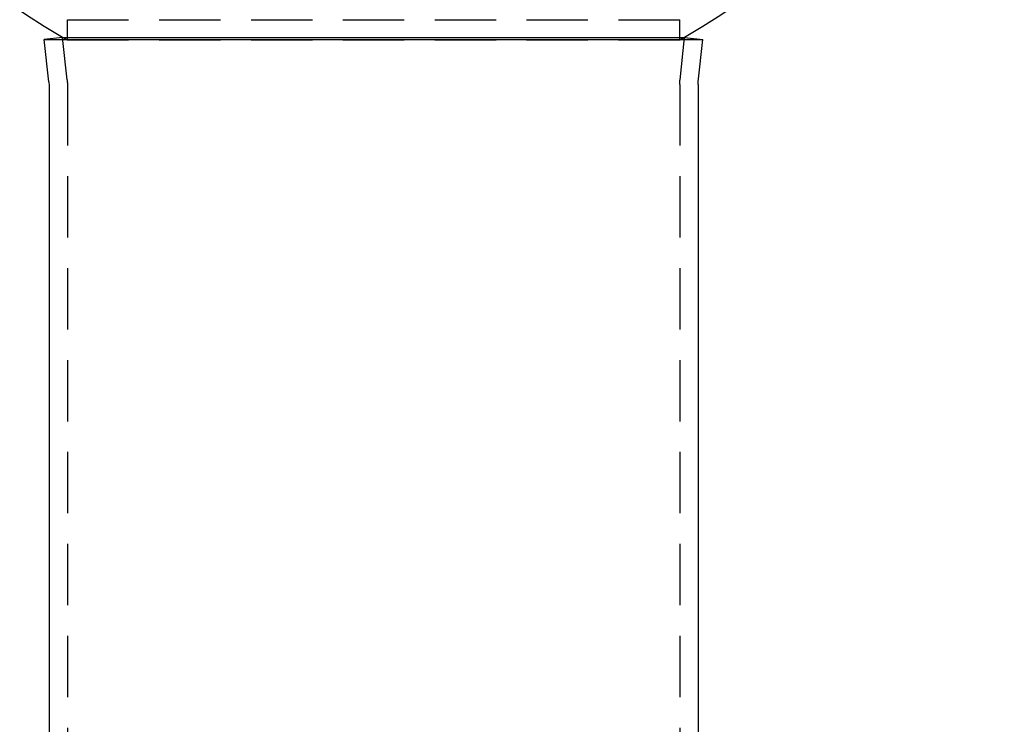
# Model space of a CAD drawing. Extents: x -100 to 100, y -301 to 264.
# Drawn here: x -29 to 52, y 133 to 190 of the extents above; entities that cross this region are included whole.
import ezdxf

# ---------------------------------------------------------------- set-up
doc = ezdxf.new("R2010")
doc.units = 0
doc.header["$LTSCALE"] = 20
doc.linetypes.add('VERDECKT', pattern=[0.375, 0.25, -0.125])
doc.layers.get('0').update_dxf_attribs({"linetype": 'CONTINUOUS'})
doc.layers.add('STEMPEL', color=3, linetype='CONTINUOUS')

# ---------------------------------------------------------------- blocks, each defined once
blk = doc.blocks.new('A$C11747559')
at = {"color": 1, "linetype": 'VERDECKT', "extrusion": (0, 1, -2e-16)}
for p, q in [((-25, 190.4997), (25, 190.4997)), ((-25, 188.8299), (-25, 190.4997)), ((25, 188.8299), (25, 190.4997)), ((-25.0204, 185.5994), (-25.3949, 189.0514)), ((25.0204, 185.5994), (25.3949, 189.0514)), ((25, 188.8299), (-25, 188.8299)), ((-25, 185.222), (-25, 130.3549)), ((25, 185.222), (25, 130.3549))]:
    blk.add_line(p, q, dxfattribs=at)
at = {"color": 3, "linetype": 'CONTINUOUS', "extrusion": (0, 1, -2e-16)}
for p, q in [((-25.3949, 189.0514), (-26.8861, 188.8896)), ((-25.3949, 189.0514), (25.3949, 189.0514)), ((25.3949, 189.0514), (26.8861, 188.8896)), ((-26.8861, 188.8896), (26.8861, 188.8896)), ((-26.5117, 185.4377), (-26.8861, 188.8896)), ((26.5117, 185.4377), (26.8861, 188.8896)), ((-26.5, 185.222), (-26.5, 130.3549)), ((26.5, 185.222), (26.5, 130.3549))]:
    blk.add_line(p, q, dxfattribs=at)
at = {"color": 3, "linetype": 'CONTINUOUS', "extrusion": (0, -2e-16, -1)}
for centre, radius, start, end in [((0, 233.8549), 51.5, 299.544859, 0), ((0, 233.8549), 51.5, 180, 240.455141), ((28.5, 185.222), 2, 173.808556, 180), ((-28.5, 185.222), 2, 360, 6.191444)]:
    blk.add_arc(centre, radius, start, end, dxfattribs=at)
at = {"color": 1, "linetype": 'VERDECKT', "extrusion": (0, -2e-16, -1)}
for centre, radius, start, end in [((0, 233.8549), 51.5, 299.0411, 299.544859), ((0, 233.8549), 51.5, 240.455141, 240.9589), ((28.5, 185.222), 3.5, 173.808556, 180), ((-28.5, 185.222), 3.5, 360, 6.191444)]:
    blk.add_arc(centre, radius, start, end, dxfattribs=at)

msp = doc.modelspace()

# ---------------------------------------------------------------- block references
at = {"layer": 'STEMPEL'}
msp.add_blockref('A$C11747559', (0, 0), dxfattribs=at)

doc.saveas('drawing.dxf')
